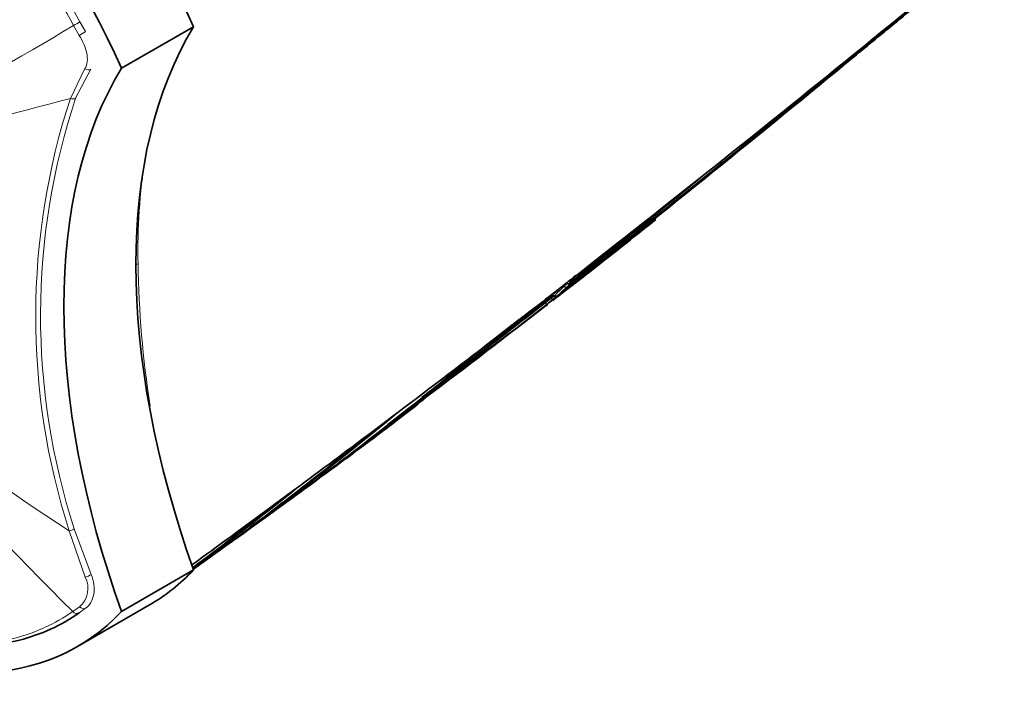
# Model space of a CAD drawing. Units: millimetres. Extents: x -199 to 1063, y 29 to 1164.
# Drawn here: x -172 to -124, y 132 to 165 of the extents above; entities that cross this region are included whole.
import ezdxf

# ---------------------------------------------------------------- set-up
doc = ezdxf.new("R2010")
doc.units = ezdxf.units.MM
doc.layers.add('DV3_0', color=7, linetype='Continuous')
doc.layers.add('Défaut', color=7, linetype='Continuous')

# ---------------------------------------------------------------- blocks, each defined once
blk = doc.blocks.new('SE2')
at = {"layer": 'DV3_0', "color": 7, "lineweight": 18}
for p, q in [((-169.075, 164.826), (-168.803, 164.357)), ((-169.108, 164.168), (-169.391, 164.656)), ((-169.548, 161.072), (-168.833, 162.535)), ((-168.545, 162.504), (-169.291, 161.086)), ((-168.814, 137.599), (-169.604, 139.872)), ((-169.353, 139.96), (-168.53, 137.735)), ((-169.432, 135.909), (-169.099, 136.146)), ((-168.797, 136.071), (-169.116, 135.843))]:
    blk.add_line(p, q, dxfattribs=at)
at = {"layer": 'DV3_0', "color": 7, "lineweight": 35}
for p, q in [((-167.037, 162.553), (-163.501, 164.594)), ((-131.931, 162.435), (-131.662, 162.656)), ((-137.609, 158.005), (-138.261, 157.487)), ((-140.427, 155.769), (-138.261, 157.487)), ((-140.427, 155.769), (-140.976, 155.335)), ((-145.076, 151.992), (-144.763, 152.366)), ((-144.763, 152.366), (-144.766, 152.401)), ((-145.355, 151.905), (-145.323, 151.869)), ((-145.323, 151.869), (-145.323, 151.869)), ((-145.192, 152.032), (-145.183, 152.021)), ((-145.988, 151.311), (-145.957, 151.273)), ((-145.957, 151.273), (-145.957, 151.272)), ((-145.848, 151.432), (-145.816, 151.394)), ((-145.816, 151.394), (-145.816, 151.394)), ((-146.269, 151.087), (-146.239, 151.048)), ((-146.239, 151.048), (-146.239, 151.048)), ((-145.968, 151.137), (-145.922, 151.173)), ((-147.232, 150.45), (-147.586, 150.177)), ((-148.856, 149.198), (-147.586, 150.177)), ((-148.856, 149.198), (-149.189, 148.943)), ((-154.33, 144.692), (-152.677, 145.939)), ((-154.76, 144.711), (-153.793, 145.438)), ((-153.526, 145.64), (-153.793, 145.438)), ((-154.759, 144.711), (-155.018, 144.517)), ((-159.497, 141.186), (-158.697, 141.775)), ((-158.697, 141.775), (-158.472, 141.942)), ((-158.472, 141.942), (-158.471, 141.943)), ((-159.496, 141.186), (-159.716, 141.024)), ((-167.037, 135.916), (-163.501, 137.957)), ((-169.197, 134.196), (-165.661, 136.237))]:
    blk.add_line(p, q, dxfattribs=at)
for centre, radius, start, end in [((-1170.345, 1431.039), 1639.351, 308.687213, 309.672288), ((-964.349, 1179.428), 1314.206, 308.520472, 309.74872), ((-136.228, 168.252), 7.224, 308.766, 310.9448), ((-672.198, 819.312), 850.515, 308.226619, 309.436538), ((-384.914, 461.529), 391.742, 310.22507, 310.2683), ((-733.859, 878.142), 934.858, 309.036099, 309.36032), ((-367.642, 439.876), 364.042, 307.9656, 308.53965), ((-384.914, 461.529), 391.742, 307.60314, 308.00754), ((-149.098, 156.968), 6.295, 308.5852, 313.4795), ((-420.502, 486.59), 433.273, 308.31797, 309.45457), ((-444.69, 530.259), 482.521, 307.89913, 308.23127), ((-150.603, 156.934), 7.426, 306.8053, 309.5977), ((-150.743, 156.977), 7.397, 309.0012, 310.001), ((-973.536, 1190.545), 1328.474, 308.530503, 308.538494), ((-367.642, 439.876), 364.042, 307.53047, 307.56799), ((-365.956, 430.839), 355.851, 306.93511, 308.14704), ((-384.914, 461.529), 391.742, 306.49061, 307.55914), ((-367.642, 439.876), 364.042, 306.46856, 307.47344), ((-287.056, 316.849), 217.346, 305.49671, 310.03999), ((-279.566, 304.84), 203.229, 305.54374, 309.90589), ((-444.69, 530.259), 482.521, 307.29885, 307.58701), ((-274.006, 301.908), 197.494, 307.42201, 308.04923), ((-157.541, 152.3), 8.009, 311.3903, 315.1619), ((-275.029, 304.282), 200.106, 306.48946, 307.76582), ((-274.026, 301.683), 197.426, 307.19149, 308.08565), ((-157.326, 152.048), 7.678, 307.2724, 309.1622), ((-367.642, 439.876), 364.042, 306.23342, 306.2614), ((-264.006, 279.493), 173.558, 305.38153, 309.53582), ((-260.42, 273.025), 166.204, 305.66561, 309.35864), ((-267.891, 292.912), 186.713, 305.75113, 307.3189), ((-293.972, 332.999), 234.414, 305.93985, 306.21985), ((-275.029, 304.282), 200.106, 305.64661, 305.90469), ((-247.091, 251.331), 140.781, 306.41189, 309.01179), ((-244.232, 246.077), 134.83, 306.76389, 308.81726)]:
    blk.add_arc(centre, radius, start, end, dxfattribs=at)
at = {"layer": 'DV3_0', "color": 7, "lineweight": 18}
for centre, radius, start, end in [((-228.664, 262.015), 113.983, 291.87793, 301.33333), ((-94.668, -127.883), 298.499, 104.52804, 107.85482), ((-136.821, 150.385), 34.427, 161.9166, 197.7811), ((-137.115, 150.428), 33.895, 161.6731, 197.9895), ((-139.164, 153.722), 27.07, 170.5806, 181.5919), ((-825.463, 995.849), 1084.032, 308.866139, 309.385361), ((44.575, 349.592), 302.423, 220.27313, 224.95647), ((-128.163, 204.869), 77.085, 221.19797, 237.47916), ((-115.51, 153.743), 50.72, 180.8737, 188.7881), ((-150.93, 157.188), 7.728, 311.4314, 316.5099), ((-150.824, 157.187), 7.762, 311.9238, 316.1226), ((-803.15, 967.614), 1047.939, 308.883113, 308.894589), ((-150.722, 156.951), 7.413, 307.2153, 310.0008), ((-989.276, 1209.881), 1353.454, 308.541876, 308.549794), ((-368.543, 433.906), 359.761, 307.4082, 308.16453), ((-368.543, 433.906), 359.761, 306.91167, 307.10814), ((-169.891, 137.056), 1.206, 311.0183, 26.7944)]:
    blk.add_arc(centre, radius, start, end, dxfattribs=at)
at = {"layer": 'DV3_0', "color": 7, "lineweight": 35}
for centre, major_axis, ratio, start_param, end_param in [((-179.411, 160.869), (13.75, -23.816), 0.57735, 1.397964, 3.141593), ((-182.947, 158.828), (13.75, -23.816), 0.57735, 1.397964, 3.314425), ((-78.762, 240.481), (-135.461, -126.985), 0.127018, 1.00097, 1.116396), ((-141.397, 138.513), (-17.63, 30.536), 0.57735, 0.304461, 1.266335), ((-144.933, 136.472), (-17.63, 30.536), 0.57735, 0.304461, 1.266335), ((-78.762, 240.481), (-135.461, -126.985), 0.127018, 0.947277, 0.983247), ((-182.947, 158.011), (-13.75, 23.816), 0.57735, 1.397964, 3.314425), ((-78.762, 240.481), (-135.461, -126.985), 0.127018, 0.923474, 0.94385), ((-78.762, 240.481), (-135.461, -126.985), 0.127018, 0.869906, 0.912653), ((-78.762, 240.481), (-135.461, -126.985), 0.127018, 0.828266, 0.861403), ((-78.762, 240.481), (-135.461, -126.985), 0.127018, 0.781235, 0.816978), ((-179.411, 160.053), (-13.75, 23.816), 0.57735, 3.141593, 3.314425)]:
    blk.add_ellipse(centre, major_axis=major_axis, ratio=ratio, start_param=start_param, end_param=end_param, dxfattribs=at)
at = {"layer": 'DV3_0', "color": 7, "lineweight": 18}
for centre, major_axis, ratio, start_param, end_param in [((-169.232, 164.753), (-0.264, -0.142), 0.042387, 0.900844, 2.186903), ((-168.963, 164.29), (-0.255, -0.159), 0.112065, 0.898185, 2.181019), ((-168.737, 162.718), (0.255, -0.159), 0.68957, 4.765377, 5.885406), ((-169.489, 161.289), (0.277, -0.116), 0.746807, 4.80917, 5.765798), ((-166.33, 153.031), (0.15, 0), 0.577351, 4.712888, 5.49883), ((-152.539, 146.174), (-0.0787, -0.0617), 0.018564, 3.141169, 4.215952), ((-152.539, 146.174), (-0.0608, 0.0794), 0.476201, 4.645838, 4.733865), ((-169.551, 139.987), (-0.289, -0.08), 0.334167, 1.29588, 2.229774), ((-168.722, 137.743), (-0.273, -0.124), 0.352814, 1.073783, 2.181075), ((-169.273, 136.099), (0.171, -0.246), 0.815432, 4.92858, 6.21472), ((-168.957, 136.324), (0.177, -0.242), 0.748064, 4.914343, 6.194104)]:
    blk.add_ellipse(centre, major_axis=major_axis, ratio=ratio, start_param=start_param, end_param=end_param, dxfattribs=at)
for points, knots in [([(-196.066, 181.439), (-195.405, 181.8), (-194.697, 182.076), (-192.894, 182.537), (-191.766, 182.634), (-189.375, 182.471), (-188.118, 182.209), (-185.578, 181.359), (-184.271, 180.763), (-181.651, 179.244), (-180.361, 178.337), (-177.818, 176.242), (-176.555, 175.04), (-172.994, 171.153), (-170.837, 168.1), (-169.075, 164.826)], [0.0372999, 0.0372999, 0.0372999, 0.0372999, 0.125, 0.125, 0.25, 0.25, 0.375, 0.375, 0.5, 0.5, 0.625, 0.625, 0.75, 0.75, 1, 1, 1, 1]), ([(-169.391, 164.656), (-171.14, 167.903), (-173.279, 170.931), (-176.811, 174.787), (-178.064, 175.979), (-180.586, 178.057), (-181.866, 178.957), (-184.464, 180.463), (-185.761, 181.054), (-188.28, 181.898), (-189.526, 182.157), (-191.898, 182.319), (-193.017, 182.223), (-195.119, 181.686), (-196.098, 181.243), (-196.975, 180.633)], [0, 0, 0, 0, 0.25, 0.25, 0.375, 0.375, 0.5, 0.5, 0.625, 0.625, 0.75, 0.75, 0.875, 0.875, 1, 1, 1, 1]), ([(-168.833, 162.535), (-168.771, 162.641), (-168.734, 162.758), (-168.705, 163.016), (-168.714, 163.153), (-168.798, 163.58), (-168.929, 163.882), (-169.108, 164.168)], [0, 0, 0, 0, 0.25, 0.25, 0.5, 0.5, 1, 1, 1, 1]), ([(-168.53, 137.735), (-168.458, 137.568), (-168.411, 137.397), (-168.369, 137.068), (-168.373, 136.906), (-168.426, 136.611), (-168.475, 136.475), (-168.611, 136.242), (-168.695, 136.146), (-168.797, 136.071)], [0, 0, 0, 0, 0.25, 0.25, 0.5, 0.5, 0.75, 0.75, 1, 1, 1, 1]), ([(-176.393, 134.372), (-176.158, 134.343), (-175.925, 134.32), (-174.508, 134.224), (-173.391, 134.32), (-171.289, 134.857), (-170.309, 135.299), (-169.432, 135.909)], [0.7257056, 0.7257056, 0.7257056, 0.7257056, 0.75, 0.75, 0.875, 0.875, 1, 1, 1, 1])]:
    blk.add_open_spline(points, degree=3, knots=knots, dxfattribs=at)
at = {"layer": 'DV3_0', "color": 7, "lineweight": 35}
for points, knots in [([(-124.352, 168.695), (-124.352, 168.695), (-124.352, 168.695), (-124.352, 168.695), (-124.981, 168.172), (-125.61, 167.65), (-126.239, 167.129), (-126.521, 166.895), (-126.803, 166.661), (-127.086, 166.428), (-127.156, 166.37), (-127.227, 166.311), (-127.297, 166.253), (-127.579, 166.02), (-127.861, 165.787), (-128.144, 165.554), (-128.426, 165.321), (-128.708, 165.088), (-128.99, 164.855), (-129.273, 164.623), (-129.555, 164.39), (-129.837, 164.158), (-130.389, 163.703), (-130.942, 163.249), (-131.494, 162.796)], [0, 0, 0, 0, 0.000002, 0.000002, 0.000002, 0.264379, 0.264379, 0.264379, 0.382906, 0.382906, 0.382906, 0.412538, 0.412538, 0.412538, 0.531066, 0.531066, 0.531066, 0.649593, 0.649593, 0.649593, 0.76812, 0.76812, 0.76812, 1, 1, 1, 1]), ([(-131.87, 162.569), (-131.87, 162.567), (-131.87, 162.565), (-131.87, 162.563), (-131.87, 162.55), (-131.872, 162.538), (-131.876, 162.526), (-131.878, 162.521), (-131.88, 162.516), (-131.882, 162.511)], [0.2201944, 0.2201944, 0.2201944, 0.2201944, 0.251303, 0.251303, 0.251303, 0.4381203, 0.4381203, 0.4381203, 0.5235319, 0.5235319, 0.5235319, 0.5235319]), ([(-145.323, 151.869), (-145.317, 151.862), (-145.311, 151.855), (-145.304, 151.849), (-145.298, 151.843), (-145.292, 151.837), (-145.286, 151.832), (-145.278, 151.825), (-145.27, 151.82), (-145.263, 151.816), (-145.255, 151.811), (-145.247, 151.808), (-145.241, 151.806), (-145.237, 151.805), (-145.233, 151.805), (-145.23, 151.806), (-145.23, 151.806), (-145.229, 151.806), (-145.229, 151.807)], [0, 0, 0, 0, 0.152981, 0.152981, 0.152981, 0.304958, 0.304958, 0.304958, 0.508939, 0.508939, 0.508939, 0.77363, 0.77363, 0.77363, 0.988918, 0.988918, 0.988918, 1, 1, 1, 1]), ([(-145.076, 151.992), (-145.08, 151.987), (-145.086, 151.983), (-145.093, 151.981), (-145.1, 151.979), (-145.108, 151.979), (-145.116, 151.98), (-145.124, 151.981), (-145.133, 151.984), (-145.142, 151.989), (-145.151, 151.993), (-145.16, 152), (-145.168, 152.007), (-145.173, 152.011), (-145.178, 152.016), (-145.183, 152.021)], [0, 0, 0, 0, 0.217924, 0.217924, 0.217924, 0.43593, 0.43593, 0.43593, 0.652589, 0.652589, 0.652589, 0.866458, 0.866458, 0.866458, 1, 1, 1, 1]), ([(-145.869, 151.212), (-145.87, 151.212), (-145.87, 151.212), (-145.87, 151.212), (-145.872, 151.21), (-145.876, 151.21), (-145.88, 151.21), (-145.886, 151.211), (-145.893, 151.214), (-145.901, 151.219), (-145.907, 151.223), (-145.914, 151.228), (-145.921, 151.235), (-145.927, 151.24), (-145.933, 151.246), (-145.939, 151.252), (-145.945, 151.258), (-145.951, 151.265), (-145.957, 151.272)], [0, 0, 0, 0, 0.011015, 0.011015, 0.011015, 0.22906, 0.22906, 0.22906, 0.494709, 0.494709, 0.494709, 0.697939, 0.697939, 0.697939, 0.848459, 0.848459, 0.848459, 1, 1, 1, 1]), ([(-145.816, 151.394), (-145.811, 151.387), (-145.804, 151.381), (-145.797, 151.377), (-145.789, 151.373), (-145.781, 151.37), (-145.773, 151.368), (-145.761, 151.366), (-145.748, 151.365), (-145.736, 151.367), (-145.718, 151.369), (-145.701, 151.374), (-145.684, 151.382), (-145.668, 151.389), (-145.653, 151.399), (-145.64, 151.41), (-145.639, 151.41), (-145.639, 151.411), (-145.638, 151.411)], [0, 0, 0, 0, 0.127338, 0.127338, 0.127338, 0.253382, 0.253382, 0.253382, 0.440787, 0.440787, 0.440787, 0.720324, 0.720324, 0.720324, 0.989935, 0.989935, 0.989935, 1, 1, 1, 1]), ([(-146.154, 150.988), (-146.154, 150.988), (-146.154, 150.988), (-146.154, 150.988), (-146.157, 150.986), (-146.16, 150.985), (-146.164, 150.986), (-146.169, 150.987), (-146.176, 150.989), (-146.184, 150.994), (-146.19, 150.998), (-146.197, 151.003), (-146.204, 151.01), (-146.209, 151.015), (-146.215, 151.02), (-146.221, 151.027), (-146.227, 151.033), (-146.233, 151.04), (-146.239, 151.048)], [0, 0, 0, 0, 0.010991, 0.010991, 0.010991, 0.230066, 0.230066, 0.230066, 0.496085, 0.496085, 0.496085, 0.699037, 0.699037, 0.699037, 0.849004, 0.849004, 0.849004, 1, 1, 1, 1]), ([(-169.116, 135.843), (-170, 135.228), (-170.988, 134.782), (-173.107, 134.241), (-174.233, 134.144), (-176.626, 134.307), (-177.883, 134.568), (-179.232, 135.02), (-179.312, 135.047), (-179.392, 135.075)], [0, 0, 0, 0, 0.125, 0.125, 0.25, 0.25, 0.375, 0.375, 0.3828269, 0.3828269, 0.3828269, 0.3828269])]:
    blk.add_open_spline(points, degree=3, knots=knots, dxfattribs=at)

msp = doc.modelspace()

# ---------------------------------------------------------------- block references
at = {"layer": 'Défaut'}
msp.add_blockref('SE2', (0, 0), dxfattribs=at)

doc.saveas('drawing.dxf')
